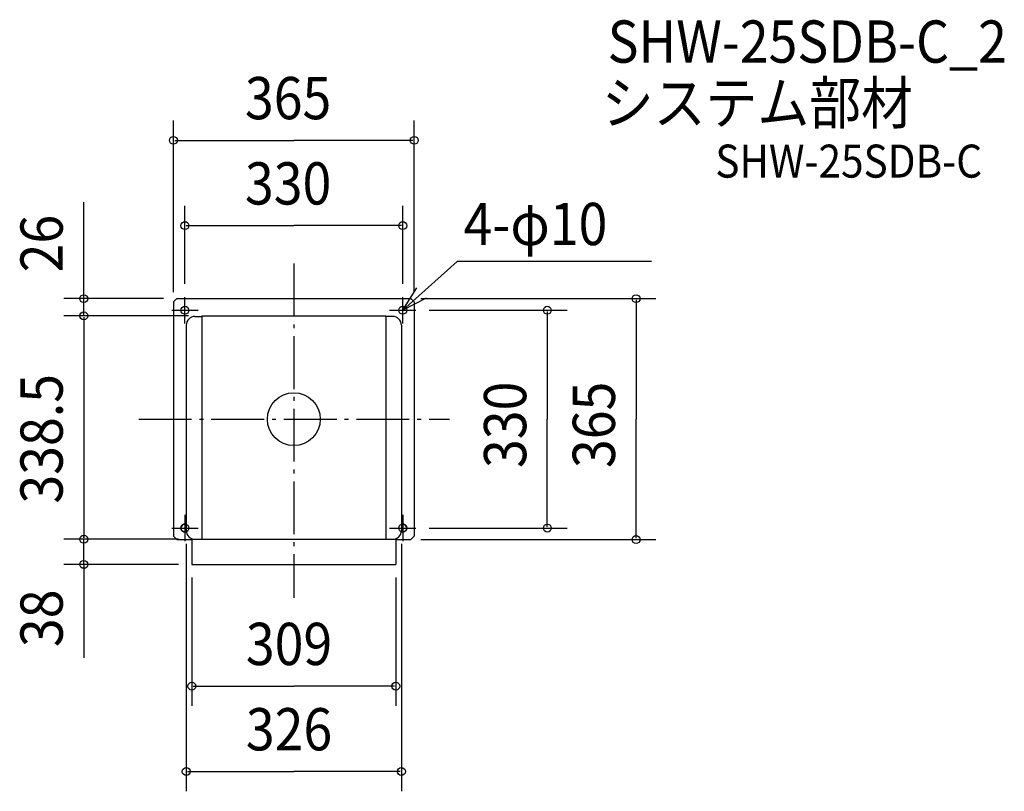
# Model space of a CAD drawing. Extents: x -415 to 1077, y -564 to 605.
import ezdxf

# ---------------------------------------------------------------- set-up
doc = ezdxf.new("R2010")
doc.units = 0
doc.header["$LTSCALE"] = 20
doc.header["$PDMODE"] = 3
doc.header["$PDSIZE"] = -2
doc.linetypes.add('DASHDOT', pattern=[5.5, 4, -0.6, 0.3, -0.6])
for name, color, linetype in [('ARRANGE', 1, 'CONTINUOUS'), ('BASIS', 6, 'DASHDOT'), ('DETAIL', 5, 'CONTINUOUS'), ('ETC', 61, 'CONTINUOUS'), ('FIX', 11, 'CONTINUOUS'), ('NOTE', 4, 'CONTINUOUS'), ('OUTLINE', 3, 'CONTINUOUS'), ('SIZE', 30, 'CONTINUOUS')]:
    doc.layers.add(name, color=color, linetype=linetype)
doc.styles.get("Standard").update_dxf_attribs({"font": 'SIMPLEX', "width": 0.9, "bigfont": 'BIGFONT'})

msp = doc.modelspace()

# ---------------------------------------------------------------- linework, layer by layer
at = {"layer": 'ARRANGE', "color": 1, "linetype": 'CONTINUOUS'}
msp.add_circle((0, 0), 40, dxfattribs=at)
msp.add_point((0, 0), dxfattribs=at)
at = {"layer": 'BASIS', "color": 6, "linetype": 'DASHDOT'}
for p, q in [((0, 235.608689), (0, -270.463941)), ((-235.036855, 0), (235.923156, 0))]:
    msp.add_line(p, q, dxfattribs=at)
at = {"layer": 'DETAIL', "color": 5}
for p, q in [((-177.5, 182.5), (-182.5, 177.5)), ((-177.5, 182.5), (177.5, 182.5)), ((177.5, 182.5), (182.5, 177.5)), ((-182.5, 177.5), (-182.5, -177.5)), ((182.5, 177.5), (182.5, -177.5)), ((-150, 155.5), (-139.5, 155.5)), ((-139.5, 156.5), (139.5, 156.5)), ((-139.5, 156.5), (-139.5, -182)), ((139.5, 156.5), (139.5, -182)), ((150, 155.5), (139.5, 155.5)), ((-163, 142.5), (-163, -169)), ((163, 142.5), (163, -169)), ((-182.5, -177.5), (-177.5, -182.5)), ((182.5, -177.5), (177.5, -182.5)), ((-177.5, -182.5), (-154.5, -182.5)), ((-154.5, -182), (154.5, -182)), ((154.5, -182.5), (177.5, -182.5)), ((-154.5, -220), (154.5, -220))]:
    msp.add_line(p, q, dxfattribs=at)
at = {"layer": 'DETAIL', "color": 5, "linetype": 'CONTINUOUS'}
for p, q in [((-154.5, -182), (-154.5, -220)), ((154.5, -182), (154.5, -220))]:
    msp.add_line(p, q, dxfattribs=at)
for centre in [(-165, 165), (165, 165)]:
    msp.add_circle(centre, 6, dxfattribs=at)
at = {"layer": 'DETAIL', "color": 5}
for centre, start, end in [((-150, 142.5), 90, 180), ((150, 142.5), 0, 90), ((-150, -169), 180, 270), ((150, -169), 270, 0)]:
    msp.add_arc(centre, 13, start, end, dxfattribs=at)
at = {"layer": 'DETAIL', "color": 5, "linetype": 'CONTINUOUS'}
for centre, start, end in [((-165, -165), 70.528779, 290.500908), ((165, -165), 249.499092, 109.471221)]:
    msp.add_arc(centre, 6, start, end, dxfattribs=at)
at = {"layer": 'FIX', "color": 11, "linetype": 'CONTINUOUS'}
for centre in [(-165, 165), (165, 165), (-165, -165), (165, -165)]:
    msp.add_circle(centre, 6, dxfattribs=at)
at = {"layer": 'NOTE', "color": 4, "linetype": 'CONTINUOUS'}
for p, q in [((165, 165), (247.379858, 238.970562)), ((541.927159, 238.970562), (247.379858, 238.970562)), ((165, 165), (186.551902, 198.697411)), ((-165, 145), (-165, 185)), ((165, 145), (165, 185)), ((200.5132, 183.406863), (165, 165)), ((-185, 165), (-145, 165)), ((145, 165), (185, 165)), ((-165, -145), (-165, -185)), ((165, -145), (165, -185)), ((-185, -165), (-145, -165)), ((145, -165), (185, -165))]:
    msp.add_line(p, q, dxfattribs=at)
at = {"layer": 'OUTLINE', "color": 3}
for p, q in [((-177.5, 182.5), (-182.5, 177.5)), ((-177.5, 182.5), (177.5, 182.5)), ((177.5, 182.5), (182.5, 177.5)), ((-182.5, 177.5), (-182.5, -177.5)), ((182.5, 177.5), (182.5, -177.5)), ((-182.5, -177.5), (-177.5, -182.5)), ((182.5, -177.5), (177.5, -182.5)), ((-177.5, -182.5), (-154.5, -182.5)), ((-154.5, -182), (154.5, -182)), ((154.5, -182.5), (177.5, -182.5)), ((-154.5, -220), (154.5, -220))]:
    msp.add_line(p, q, dxfattribs=at)
at = {"layer": 'OUTLINE', "color": 3, "linetype": 'CONTINUOUS'}
for p, q in [((-154.5, -182), (-154.5, -220)), ((154.5, -182), (154.5, -220))]:
    msp.add_line(p, q, dxfattribs=at)
at = {"layer": 'SIZE', "color": 30, "linetype": 'BYBLOCK'}
for p, q in [((-182.5, 192.5), (-182.5, 452.347539)), ((182.5, 192.5), (182.5, 452.347539)), ((-180.5, 422.347539), (0, 422.347539)), ((180.5, 422.347539), (0, 422.347539)), ((-165, 205), (-165, 323.130977)), ((165, 205), (165, 323.130977)), ((-163, 293.130977), (0, 293.130977)), ((163, 293.130977), (0, 293.130977)), ((-197.5, 182.5), (-348.234575, 182.5)), ((-318.234575, 184.5), (-318.234575, 186.5)), ((-318.234575, 156.5), (-318.234575, 182.5)), ((192.5, 182.5), (548.567685, 182.5)), ((518.567685, 180.5), (518.567685, 0)), ((205, 165), (414.087954, 165)), ((-159.5, 156.5), (-348.234575, 156.5)), ((-159.5, 156.5), (-348.234575, 156.5)), ((-318.234575, 154.5), (-318.234575, -180)), ((-318.234575, 154.5), (-318.234575, 152.5)), ((384.087954, 163), (384.087954, 0)), ((384.087954, -163), (384.087954, 0)), ((518.567685, -180.5), (518.567685, 0)), ((-318.234575, -180), (-318.234575, -178)), ((205, -165), (414.087954, -165)), ((-174.5, -182), (-348.234575, -182)), ((-174.5, -182), (-348.234575, -182)), ((-318.234575, -220), (-318.234575, -182)), ((-163, -189), (-163, -563.798198)), ((163, -189), (163, -563.798198)), ((192.5, -182.5), (548.567685, -182.5)), ((-174.5, -220), (-348.234575, -220)), ((-318.234575, -222), (-318.234575, -224)), ((-154.5, -239.692288), (-154.5, -434.532053)), ((154.5, -239.692288), (154.5, -434.532053)), ((-152.5, -404.532053), (0, -404.532053)), ((152.5, -404.532053), (0, -404.532053)), ((-161, -533.798198), (0, -533.798198)), ((161, -533.798198), (0, -533.798198))]:
    msp.add_line(p, q, dxfattribs=at)
at = {"layer": 'SIZE', "color": 30, "linetype": 'CONTINUOUS'}
for p, q in [((-318.234575, 182.5), (-318.234575, 328.666548)), ((-318.234575, -220), (-318.234575, -361.487688))]:
    msp.add_line(p, q, dxfattribs=at)
for centre in [(-182.5, 422.347539), (182.5, 422.347539), (-165, 293.130977), (165, 293.130977), (-318.234575, 182.5), (518.567685, 182.5), (384.087954, 165), (-318.234575, 156.5), (-318.234575, 156.5), (384.087954, -165), (-318.234575, -182), (-318.234575, -182), (518.567685, -182.5), (-318.234575, -220), (-154.5, -404.532053), (154.5, -404.532053), (-163, -533.798198), (163, -533.798198)]:
    msp.add_circle(centre, 6, dxfattribs=at)

# ---------------------------------------------------------------- texts
at = {"layer": 'ETC', "color": 61, "linetype": 'CONTINUOUS', "width": 0.9}
for s, height, p in [('SHW-25SDB-C_2', 64, (475.453831, 539.975927)), ('システム部材', 64, (466.605343, 447.096862)), ('SHW-25SDB-C', 50, (638.598455, 365.869296))]:
    msp.add_text(s, height=height, dxfattribs=at).set_placement(p)
at = {"layer": 'NOTE', "color": 4, "linetype": 'CONTINUOUS', "width": 0.9}
msp.add_text('4-φ10', height=64, dxfattribs=at).set_placement((257.223191, 263.650605))
at = {"layer": 'SIZE', "color": 30, "linetype": 'BYBLOCK', "width": 0.9}
for s, p in [('365', (-74.057143, 454.347539)), ('330', (-74.057143, 325.130977)), ('309', (-72.685714, -372.532053)), ('326', (-72.685714, -501.798198))]:
    msp.add_text(s, height=64, dxfattribs=at).set_placement(p)
for s, p in [('26', (-350.234575, 222.305497)), ('338.5', (-350.234575, -127.95)), ('330', (352.087954, -74.057143)), ('365', (486.567685, -74.057143)), ('38', (-350.234575, -345.325577))]:
    msp.add_text(s, height=64, rotation=90, dxfattribs=at).set_placement(p)

doc.saveas('drawing.dxf')
